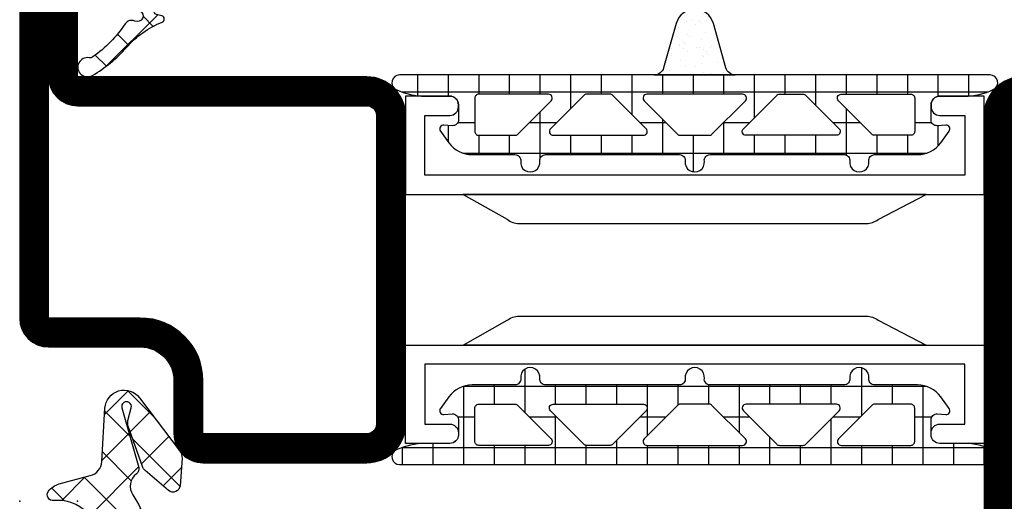
# Model space of a CAD drawing. Units: millimetres. Extents: x -53 to 5167, y -36 to 5477.
# Drawn here: x 0 to 51, y 2795 to 2820 of the extents above; entities that cross this region are included whole.
import ezdxf

# ---------------------------------------------------------------- set-up
doc = ezdxf.new("R2010")
doc.units = ezdxf.units.MM
doc.header["$LTSCALE"] = 10
for name, color, linetype in [('530.800$0$CN_CONT', 10, 'Continuous'), ('530.800$0$ST_CONT', 130, 'Continuous'), ('530.800$0$ST_HATCH', 170, 'Continuous'), ('985302_FB4$0$905386_8$0$PL_HATCH', 202, 'Continuous'), ('985302_FB4$0$PL_CONT', 210, 'Continuous'), ('985302_FB4$0$PL_HATCH', 202, 'Continuous'), ('985303$0$Mitteldichtung$0$PL_CONT', 210, 'Continuous'), ('985303$0$Mitteldichtung$0$PL_HATCH', 202, 'Continuous'), ('VS_ST_FE_1flg_ol_ul_FRANZ_FB4_Al$0$DIM_1', 252, 'Continuous'), ('VS_ST_FE_1flg_ol_ul_FRANZ_FB4_Al$0$HILFSPUNKTE', 14, 'Continuous'), ('VS_ST_FE_1flg_ol_ul_FRANZ_FB4_Al$0$PL_CONT', 210, 'Continuous'), ('VS_ST_FE_1flg_ol_ul_FRANZ_FB4_Al$0$PL_HATCH', 202, 'Continuous'), ('VS_ST_FE_1flg_ol_ul_FRANZ_FB4_Al$0$ST_CONT', 130, 'Continuous')]:
    doc.layers.add(name, color=color, linetype=linetype)
for name, color, linetype, plot in [('531.737$0$HILFSPUNKTE', 60, 'Continuous', False), ('985302_FB4$0$HILFSPUNKTE', 60, 'Continuous', False), ('985303$0$HILFSPUNKTE', 60, 'Continuous', False)]:
    doc.layers.add(name, color=color, linetype=linetype, plot=plot)
pattern_1 = [(45, (0, 0), (-1.122532015133644, 1.122532015133644), []), (135, (0, 0), (-1.122532015133644, -1.122532015133644), [])]

# ---------------------------------------------------------------- blocks, each defined once
blk = doc.blocks.new('985303')
at = {"layer": '985303$0$Mitteldichtung$0$PL_HATCH', "ltscale": 0.5}
h = blk.add_hatch(dxfattribs=at)
h.set_pattern_fill('NET', color=256, scale=0.5, angle=45, style=0)
h.set_pattern_definition(pattern_1)
h.paths.add_polyline_path([(16.90153510327821, 20.67778462143053, -0.221856015611965), (16.18828094515692, 18.24271255240171), (6.012501133416606, 6.677544027819295, -0.2449099464211326), (5.150456727775179, 6.344325488995878), (2.698869795650978, 6.618844070321188, 0.1791113241370587), (-0.3331803158293383, 5.867355047864294, -0.4059162632255682), (-1.431569675845708, 6.060173176755939, 0.3150904587142717), (-1.756467190481146, 6.173088113296103), (-4.843400118695172, 5.298765709800364, -1.302662117652624), (-4.850462867807437, 5.78173098157356), (-4.186380148862554, 5.614453470809622, 0.1475790633649505), (-3.897822766304444, 5.62781853956244), (-1.806949517437999, 6.365853867958663, 0.1320304208459753), (-1.593018990192945, 6.512799340323227), (-0.5610911519261208, 7.72219027687936, 0.6152560341429709), (-0.8091029262676557, 8.314168973682627), (-2.244470662310562, 8.416157167997767, 0.1655524169094627), (-2.556142450163691, 8.33418143536926, -0.02089350855807627), (-2.656740471635771, 8.259470529232999), (-5.364883580881951, 6.217011533295022, 0.6974480693607141), (-4.82207848183964, 4.420382614820596), (-2.056013695669947, 4.255969672041829, -0.3240068075240409), (-1.329978691618805, 3.661569335000763), (-0.9045697652515514, 2.050057314725905, 0.1795057868531542), (-0.5041861736730766, 1.481229687854352, 0.6441223798279962), (-0.0362499543448962, 1.763137505924192, -0.5014664363172489), (2.352070495279975, 4.019714740655672), (6.177015241289496, 3.352904758219097, 0.2611594877395284), (7.560773814841014, 3.839762013446488), (17.0041787329165, 14.57255805895522, -0.5595122842748123), (17.84397713560725, 14.42752239305423), (19.09344858691634, 11.29512662365255, 0.8261965033392618), (19.99999999999994, 11.46926123740104), (20.00000000184639, 21.74972088343213, -0.4142135623730118), (21.0000000018461, 22.74972088343213), (22.29201033492308, 22.74972088343236, -0.4335223412908237), (22.59136758786229, 22.43009347624957), (22.56484816484766, 22.0256191842949, 0.599384276272602), (23.0142054177868, 21.74618415597683), (23.41420541778689, 21.97712426365285, 0.3443909322839264), (24.10600430767295, 23.68994487394195, -0.1406562855246304), (24.10600430767005, 46.31005512605714, 0.3443909322838962), (23.41420541778382, 48.02287573634555), (23.01420541778367, 48.25381584402146, 0.5993842762726661), (22.56484816484453, 47.97438081570351), (22.59136758785917, 47.569906523746, -0.4335223412908241), (22.29201033491995, 47.25027911656332), (21.44999999999771, 47.25027911656343, -0.4142135623730951), (20.99999999999812, 47.70027911656302), (20.99999999999812, 49.79755176494439, 0.7820939527185667), (20.24644478848006, 49.98463119301812, 0.118253746212747), (19.55052725904017, 47.27357653925037), (19.54679600137018, 47.03828652292407, -0.2881334240898005), (18.67610649531935, 45.70037852839516), (17.56980172278435, 45.18924936938129, -0.1907930009232093), (15.36413294218045, 45.0661647048554), (5.519490360948513, 48.34287694044735, -1.026547915172011), (5.587577980834741, 48.53085733185981), (5.937634217790166, 48.39358889829646, 0.1155525394582043), (6.163346094169189, 48.36094717188644), (7.27200977779626, 48.45704577666299, 0.1682860702922155), (7.869746675230491, 48.72391511571368), (8.309459856008974, 49.13631799666337, 0.6801918193803695), (7.96691459547441, 50.00101525552259), (6.949376092372862, 50.00000000000261, 0.1037484236115436), (6.547630512903712, 49.91531345289718), (5.112807148628523, 49.28398233919563, 0.583538771327635), (4.939270277130905, 47.55141720559357), (12.69843977410761, 42.08008788959978, -0.2039922510792841), (13.93514534647767, 40.08169189272041)])
h.paths.add_polyline_path([(18.08088011118286, 24.87443991024475), (17.55356018821396, 28.32377318283091, -0.4593770010380818), (18.04781788702752, 28.89933327258404), (20.72123515596917, 28.89933327258404, -0.3700681150628604), (21.21539149325082, 28.47555344264663, 0.02030297500528442), (21.88397588599429, 25.06605080831241, -0.4846081947540505), (21.39763011404847, 24.44999999999823), (18.57513780999648, 24.44999999999789, -0.3704477996963106)], flags=16)
h.paths.add_polyline_path([(17.61976537147405, 30.69933327258377, -0.3704477996963514), (17.12550767266038, 31.12377318283063), (16.40699095012428, 35.82377318283079, -0.4593770010380396), (16.90124864893778, 36.39933327258393), (20.22451446779638, 36.39933327258416, -0.4203105086886717), (20.72440660979146, 35.88894836181532, 0.02717159175552628), (20.88036880918389, 31.24322087913663, -0.4401961061393859), (20.38229865549943, 30.69933327258434)], flags=16)
h.paths.add_polyline_path([(16.47319613338487, 38.19933327258377, -0.3704477996962667), (15.97893843457126, 38.62377318283052), (15.4863604359204, 41.84585072263349, -0.3340821402363958), (15.7709108282333, 42.37530820784104), (21.02696752983468, 44.80368410236292, -0.6204356223044971), (21.72487921425954, 44.24182150244053, 0.03303836132539193), (20.87166143447519, 38.65661579830476, -0.3893759258982143), (20.37348955912387, 38.19933327258423)], flags=16)
at = {"layer": '985303$0$HILFSPUNKTE'}
blk.add_point((0, 0), dxfattribs=at)
at = {"layer": '985303$0$Mitteldichtung$0$PL_CONT'}
blk.add_lwpolyline([(15.36413294218045, 45.0661647048554, 0.1907930009231792), (17.56980172278435, 45.18924936938129), (18.67610649531935, 45.70037852839516, 0.2881334240898005), (19.54679600137018, 47.03828652292407), (19.55052725904017, 47.27357653925037, -0.118253746212747), (20.24644478848006, 49.98463119301812, -0.7820939527185665), (20.99999999999812, 49.79755176494439), (20.99999999999812, 47.70027911656302, 0.414213562373095), (21.44999999999771, 47.25027911656343), (22.29201033491995, 47.25027911656332, 0.433522341290824), (22.59136758785917, 47.569906523746), (22.56484816484453, 47.97438081570351, -0.5993842762726661), (23.01420541778367, 48.25381584402146), (23.41420541778382, 48.02287573634555, -0.3443909322838962), (24.10600430767005, 46.31005512605714, 0.1406562855246297), (24.10600430767289, 23.68994487394207, -0.3443909322839463), (23.41420541778689, 21.97712426365285), (23.0142054177868, 21.74618415597683, -0.5993842762726016), (22.56484816484766, 22.0256191842949), (22.59136758786229, 22.43009347624957, 0.4335223412908239), (22.29201033492308, 22.74972088343236), (21.0000000018461, 22.74972088343213, 0.4142135623730118), (20.00000000184639, 21.74972088343213), (19.99999999999994, 11.46926123740104, -0.8261965033392614), (19.09344858691634, 11.29512662365255), (17.84397713560725, 14.42752239305423, 0.5595122842748125), (17.0041787329165, 14.57255805895522), (7.560773814841014, 3.839762013446488, -0.2611594877395284), (6.177015241289496, 3.352904758219097), (2.352070495279975, 4.019714740655672, 0.5014664363172887), (-0.0362499543448962, 1.763137505923964, -0.6441223798275517), (-0.5041861736729629, 1.481229687854238, -0.1795057868531978), (-0.9045697652515514, 2.050057314725905), (-1.329978691618805, 3.661569335000763, 0.3240068075240409), (-2.056013695669947, 4.255969672041829), (-4.82207848183964, 4.420382614820596, -0.6974480693607139), (-5.364883580881951, 6.217011533295022), (-2.580978007420413, 8.316609949252097, -0.1812239465989095), (-2.244470662310562, 8.416157167997767), (-0.8091029262676557, 8.314168973682627, -0.6152560341429713), (-0.5610911519261208, 7.72219027687936), (-1.593018990192945, 6.512799340323227, -0.1320304208459753), (-1.806949517437999, 6.365853867958663), (-3.897822766304444, 5.62781853956244, -0.1475790633649505), (-4.186380148862554, 5.614453470809622), (-4.850462867807437, 5.78173098157356, 1.302662117652624), (-4.843400118695172, 5.298765709800364), (-1.756467190481146, 6.173088113296103, -0.3150904587141699), (-1.431569675845765, 6.060173176756052, 0.4059162632255782), (-0.3331803158293951, 5.867355047864294, -0.1791113241370621), (2.698869795650978, 6.618844070321188), (5.150456727775179, 6.344325488995878, 0.2449099464211325), (6.012501133416606, 6.677544027819295), (16.18828094515692, 18.24271255240171, 0.221856015611965), (16.90153510327821, 20.67778462143053), (13.93514534647767, 40.08169189272041, 0.2039922510792841), (12.69843977410761, 42.08008788959978), (4.939270277130905, 47.55141720559357, -0.5835387713276351), (5.112807148628523, 49.28398233919563), (6.547630512903712, 49.91531345289718, -0.1037484236115436), (6.949376092372862, 50.00000000000261), (7.96691459547441, 50.00101525552259, -0.6801918193803694), (8.309459856008974, 49.13631799666337), (7.869746675230491, 48.72391511571368, -0.1682860702922155), (7.27200977779626, 48.45704577666299), (6.163346094169189, 48.36094717188644, -0.1155525394582042), (5.937634217790166, 48.39358889829646), (5.587577980834741, 48.53085733185981, 1.02654791517201), (5.519490360948513, 48.34287694044735), (15.36413294218045, 45.0661647048554)], format="xyb", dxfattribs=at)
for points in [[(15.7709108282333, 42.37530820784104), (21.02696752983468, 44.80368410236292, -0.620435622304497), (21.72487921425954, 44.24182150244053, 0.03303836132539193), (20.87166143447519, 38.65661579830476, -0.3893759258982799), (20.37348955912375, 38.19933327258423), (16.47319613338487, 38.19933327258377, -0.3704477996962666), (15.97893843457126, 38.62377318283052), (15.4863604359204, 41.84585072263349, -0.3340821402363958)], [(17.61976537147405, 30.69933327258377), (20.38229865549943, 30.69933327258434, 0.440196106139312), (20.88036880918389, 31.24322087913652, -0.02717159175552694), (20.72440660979146, 35.88894836181532, 0.4203105086886715), (20.22451446779638, 36.39933327258416), (16.90124864893778, 36.39933327258393, 0.4593770010380397), (16.40699095012428, 35.82377318283079), (17.12550767266038, 31.12377318283063, 0.3704477996963514)], [(21.21539149325082, 28.47555344264663, 0.3700681150628605), (20.72123515596917, 28.89933327258404), (18.04781788702752, 28.89933327258404, 0.4593770010380817), (17.55356018821396, 28.32377318283091), (18.08088011118286, 24.87443991024475, 0.3704477996963106), (18.57513780999648, 24.44999999999789), (21.39763011404847, 24.44999999999823, 0.4846081947540504), (21.88397588599429, 25.06605080831241, -0.02030297500528443)]]:
    blk.add_lwpolyline(points, format="xyb", close=True, dxfattribs=at)
blk = doc.blocks.new('530.800', base_point=(-41.99999999999077, -9.094947017729282e-13))
at = {"layer": '530.800$0$CN_CONT'}
for points in [[(-20.45000000009804, 22.74972088343698), (-20.5500000000975, 22.74972088343698, 0.4142135623728279), (-21.00000000009641, 22.29972088343671), (-21.00000000009641, 20.00000000000223), (-15.90340741746786, 20.00000000000269), (-15.90340741746604, 50.0000000000025), (-21.00000000009641, 50.00000000000296), (-21.00000000009641, 47.70027911656894, 0.4142135623733622), (-20.5500000000975, 47.25027911656821), (-20.45000000009713, 47.25027911656821, 0.4142135623729634), (-20.00000000009732, 47.70027911656848), (-20.00000000009732, 49.0000000000025), (-16.90000000009604, 49.0000000000025), (-16.90000000009604, 21.00000000000314), (-20.00000000009732, 21.00000000000269), (-20.00000000009732, 22.29972088343671, 0.4142135623734941)], [(-3.549999999880725, 22.74972088343698), (-3.449999999881271, 22.74972088343698, -0.4142135623728279), (-2.999999999882363, 22.29972088343671), (-2.999999999882363, 20.00000000000223), (-8.096592582510908, 20.00000000000269), (-8.096592582512727, 50.0000000000025), (-2.999999999882363, 50.00000000000296), (-2.999999999882363, 47.70027911656894, -0.4142135623733622), (-3.449999999881271, 47.25027911656821), (-3.549999999881635, 47.25027911656821, -0.4142135623729634), (-3.999999999881453, 47.70027911656848), (-3.999999999881453, 49.0000000000025), (-7.099999999882726, 49.0000000000025), (-7.099999999882726, 21.00000000000314), (-3.999999999881453, 21.00000000000269), (-3.999999999881453, 22.29972088343671, -0.4142135623734941)], [(-14.40340741746786, 25.88984745534886), (-14.40340741746968, 43.89960977786964, 0.1622742748467838), (-14.60339950123034, 44.49959922274016), (-15.90340741746786, 47.00000000000269), (-15.90340741746786, 23.00000000000269), (-14.61728329252492, 25.27177880205768, 0.1681287242815374)], [(-9.596592582510908, 25.88984745534886), (-9.59659258250909, 43.89960977786964, -0.1622742748467838), (-9.396600498748427, 44.49959922274016), (-8.096592582510908, 47.00000000000269), (-8.096592582510908, 23.00000000000269), (-9.382716707453852, 25.27177880205768, -0.1681287242815374)]]:
    blk.add_lwpolyline(points, format="xyb", close=True, dxfattribs=at)
at = {"layer": '530.800$0$ST_CONT'}
blk.add_lwpolyline([(-21.99999999993634, 52.00000000000273, 0.414213562373095), (-19.99999999993634, 50.00000000000273), (6.500000000063665, 50.00000000000273, 0.9999999999999999), (6.500000000063665, 53.00000000000273)], format="xyb", dxfattribs=at)
for points in [[(-7.999999999990825, 1.500000000002359), (-7.999999999990825, 6.25000000000145, -0.4142135623727792), (-6.249999999990143, 8.00000000000145), (-3.499999999979912, 8.000000000002359, 0.4142135623731541), (-1.999999999979912, 9.500000000002657), (-1.999999999981503, 18.00000000000175, 0.4142135623729859), (-3.999999999980935, 20.0000000000016), (-19.99999999997934, 20.0000000000063, 0.414213562373147), (-21.99999999997991, 18.00000000000653), (-21.99999999998173, 3.00000000000145), (-40.49999999998154, 3.000000000001378, 1.000000000000014), (-40.4999999999815, 1.435296326235402e-12), (-9.499999999990825, 2.359001882723533e-12, 0.414213562373095)], [(-6.249999999989006, 9.50000000000145, 0.4142135623729574), (-9.499999999989006, 6.250000000002402), (-9.499999999990825, 1.500000000001904), (-40.49999999998153, 1.500000000001407), (-21.99999999998173, 1.50000000000145, 0.4142135623730607), (-20.49999999998173, 3.000000000001265), (-20.49999999997991, 18.00000000000242, -0.4142135623730597), (-19.99999999997991, 18.50000000000236), (-3.999999999981503, 18.50000000000236, -0.4142135623730362), (-3.499999999981503, 18.00000000000245), (-3.499999999979912, 9.50000000000145)]]:
    blk.add_lwpolyline(points, format="xyb", close=True, dxfattribs=at)
at = {"layer": '530.800$0$ST_HATCH', "const_width": 1.5}
blk.add_lwpolyline([(-21.24999999993629, 52.00000000000274, 0.4142135623730951), (-19.99999999993629, 50.75000000000274), (6.500000000063707, 50.75000000000274, 1), (6.500000000063707, 52.25000000000274)], format="xyb", dxfattribs=at)
blk.add_lwpolyline([(-6.249999999990257, 8.75000000000145), (-3.499999999980139, 8.750000000002359, 0.4142135623731546), (-2.749999999979912, 9.500000000002515), (-2.749999999981503, 18.00000000000161, 0.414213562372991), (-3.999999999981162, 19.2500000000016), (-19.99999999997946, 19.25000000000631, 0.4142135623731483), (-21.2499999999798, 18.00000000000644), (-21.24999999998162, 3.000000000001307, -0.414213562373062), (-21.99999999998162, 2.250000000001393), (-40.49999999998155, 2.250000000001464, 1.000000000000014), (-40.49999999998151, 0.7500000000013358), (-9.499999999990825, 0.750000000002359, 0.414213562373095), (-8.749999999990825, 1.500000000002359), (-8.749999999990825, 6.25000000000145, -0.4142135623727818)], format="xyb", close=True, dxfattribs=at)
blk = doc.blocks.new('VS_ST_FE_1flg_ol_ul_FRANZ_FB4_Al$0$530.800_md')
for name, p in [('530.800', (0, 0)), ('985303', (41.99999999999068, 9.263700917472306e-13))]:
    blk.add_blockref(name, p)
blk = doc.blocks.new('VS_ST_FE_1flg_ol_ul_FRANZ_FB4_Al$0$985305')
at = {"layer": 'VS_ST_FE_1flg_ol_ul_FRANZ_FB4_Al$0$PL_HATCH'}
h = blk.add_hatch(dxfattribs=at)
h.set_pattern_fill('ANSI37', color=256, scale=0.5, angle=45, style=0)
h.set_pattern_definition([(90, (0, 0), (-1.5875, 3.33066907387547e-16), []), (180, (0, 0), (-3.33066907387547e-16, -1.5875), [])])
edge = h.paths.add_edge_path()
edge.add_arc((20.29999999999637, 19.69410743460959), 0.3999999999999702, 180.000000000002, 334.5853790847402)
edge.add_arc((17.49999999999924, 21.02452090418063), 3.499999999999964, 334.5853790847184, 359.9999999999675)
edge.add_line((20.9999999999992, 21.02452090417864), (21, 22.29972088343538))
edge.add_arc((21.45000000000001, 22.29972088343519), 0.4500000000000099, 89.99999999997368, 179.9999999999756, ccw=False)
edge.add_line((21.45000000000022, 22.7497208834352), (22.23066054546211, 22.74972088343497))
edge.add_arc((22.23066054546188, 22.4497208834348), 0.3000000000001783, -3.8547783994707743, 89.99999999995589, ccw=False)
edge.add_line((22.52998184052967, 22.42955253399691), (22.50045246995603, 21.9913030148723))
edge.add_arc((22.70000000000107, 21.97785744858037), 0.1999999999999685, 176.1452216005249, 306.0271220791066)
edge.add_line((22.8176336300927, 21.81610971576333), (23.41265829640736, 22.24885093737794))
edge.add_arc((22.53040607071981, 23.46195893350598), 1.500000000000139, 306.0271220791118, 359.9999999999976)
edge.add_line((24.03040607071995, 23.46195893350591), (24.03040607071995, 25.67586909508714))
edge.add_arc((24.33040607071986, 25.67586909508728), 0.2999999999999119, 82.81924422033251, 180.0000000000271, ccw=False)
edge.add_arc((24.43040607069497, 26.46959448840973), 0.5000000000000218, 262.8192442203409, 457.1807557796853)
edge.add_arc((24.33040607071939, 27.26331988173216), 0.299999999999957, 179.9999999999756, 277.18075577971297, ccw=False)
edge.add_line((24.03040607071944, 27.26331988173229), (24.03040607071989, 34.20627516583204))
edge.add_arc((24.33040607071996, 34.20627516583225), 0.3000000000000718, 82.81924422034518, 180.0000000000394, ccw=False)
edge.add_arc((24.43040607069499, 35.00000055915474), 0.4999999999999037, 262.8192442203442, 457.1807557796886)
edge.add_arc((24.3304060707195, 35.79372595247696), 0.2999999999998441, 179.9999999999566, 277.1807557796938, ccw=False)
edge.add_line((24.03040607071966, 35.79372595247719), (24.03040607071949, 42.73668123655216))
edge.add_arc((24.33040607071976, 42.73668123655196), 0.3000000000002672, 82.81924422032182, 179.999999999962, ccw=False)
edge.add_arc((24.43040607069497, 43.53040662987475), 0.5000000000000218, 262.8192442203409, 457.1807557796853)
edge.add_arc((24.3304060707195, 44.32413202319731), 0.3000000000000697, 180, 277.18075577968835, ccw=False)
edge.add_line((24.03040607071944, 44.32413202319731), (24.03040607071989, 46.53804218480354))
edge.add_arc((22.53040607071992, 46.53804218480384), 1.499999999999972, 359.9999999999889, 413.9728779208888)
edge.add_line((23.41265829640736, 47.75115018093175), (22.81763363009276, 48.18389140254612))
edge.add_arc((22.70000000000108, 48.02214366972908), 0.1999999999999986, 53.97287792088105, 183.852332343059)
edge.add_line((22.50045189612325, 48.0087066224803), (22.52998270127853, 47.57015668918189))
edge.add_arc((22.23066054546174, 47.55000111830847), 0.300000000000069, -87.53321338236083, 3.8523323431064114, ccw=False)
edge.add_line((22.24357262013797, 47.25027911656753), (21.45000000000135, 47.25027911656639))
edge.add_arc((21.45000000000085, 47.70027911656644), 0.4500000000000526, 180.0000000000588, 270.00000000006423, ccw=False)
edge.add_line((21.0000000000008, 47.70027911656598), (20.9999999999992, 48.97547909582545))
edge.add_arc((17.5000000000044, 48.97547909582249), 3.499999999994802, 4.850436762229965e-11, 25.41462091529417)
edge.add_arc((20.29999999999641, 50.30589256539218), 0.4000000000000114, 25.41462091522786, 179.9999999999593)
edge.add_line((19.8999999999964, 50.30589256539247), (19.8999999999964, 19.69410743460958))
edge = h.paths.add_edge_path(flags=16)
edge.add_line((22.9718274269573, 44.17893476729751), (21.2414213562364, 42.44852869657734))
edge.add_arc((21.09999999999908, 42.58995005281466), 0.2000000000000122, 180.0000000000081, 315.0000000000007, ccw=False)
edge.add_line((20.89999999999907, 42.58995005281463), (20.89999999999907, 46.19986156002619))
edge.add_arc((21.09999999999908, 46.19986156002622), 0.2000000000000171, 89.99999999999193, 180.0000000000081, ccw=False)
edge.add_line((21.09999999999911, 46.39986156002624), (22.83040607072002, 46.39986156002533))
edge.add_arc((22.83040607071993, 46.19986156002531), 0.2000000000000171, -8.071765478234738e-12, 89.99999999997459, ccw=False)
edge.add_line((23.03040607071995, 46.19986156002528), (23.03040607072001, 44.32035612353479))
edge.add_arc((22.83040607072007, 44.3203561235348), 0.1999999999999389, 314.9999999999885, 359.99999999999795, ccw=False)
edge = h.paths.add_edge_path(flags=16)
edge.add_line((23.03040607072001, 42.34045713621413), (23.03040607072001, 37.65954398209442))
edge.add_arc((22.83040607072001, 37.65954398209441), 0.1999999999999922, -135.0000000000137, 3.979039320256561e-12, ccw=False)
edge.add_line((22.68898471448267, 37.51812262585713), (20.95857864376171, 39.24852869657934))
edge.add_arc((21.0999999999991, 39.38995005281662), 0.2000000000000272, 179.9999999999959, 224.9999999999777, ccw=False)
edge.add_line((20.89999999999907, 39.38995005281663), (20.89999999999907, 40.61005106549169))
edge.add_arc((21.09999999999913, 40.61005106549169), 0.2000000000000597, 135.0000000000259, 180, ccw=False)
edge.add_line((20.95857864376171, 40.75147242172898), (22.68898471448261, 42.48187849245141))
edge.add_arc((22.83040607071998, 42.34045713621414), 0.2000000000000172, -3.979039320256561e-12, 135.0000000000194, ccw=False)
edge = h.paths.add_edge_path(flags=16)
edge.add_line((22.97182742695725, 25.82106635101172), (21.2414213562364, 27.55147242173166))
edge.add_arc((21.09999999999908, 27.41005106549433), 0.2000000000000197, 45.00000000000288, 179.9999999999878)
edge.add_line((20.89999999999907, 27.41005106549437), (20.89999999999907, 23.80013955828304))
edge.add_arc((21.09999999999908, 23.80013955828301), 0.2000000000000171, 179.9999999999919, 270.0000000000081)
edge.add_line((21.09999999999911, 23.60013955828299), (22.83040607072002, 23.60013955828367))
edge.add_arc((22.83040607071993, 23.80013955828369), 0.2000000000000171, 270.0000000000244, 360.0000000000081)
edge.add_line((23.03040607071995, 23.80013955828372), (23.03040607072001, 25.67964499477443))
edge.add_arc((22.83040607072007, 25.67964499477437), 0.1999999999999353, 1.831999496523578e-11, 45.00000000003526)
edge = h.paths.add_edge_path(flags=16)
edge.add_line((23.03040607072001, 27.6595439820951), (23.03040607072001, 32.34045713621481))
edge.add_arc((22.83040607072001, 32.34045713621482), 0.1999999999999922, 359.999999999996, 495.0000000000137)
edge.add_line((22.68898471448267, 32.4818784924521), (20.95857864376171, 30.75147242172989))
edge.add_arc((21.09999999999909, 30.61005106549261), 0.2000000000000247, 135.0000000000216, 180.0000000000041)
edge.add_line((20.89999999999907, 30.6100510654926), (20.89999999999907, 29.38995005281754))
edge.add_arc((21.09999999999913, 29.38995005281754), 0.2000000000000597, 180, 224.9999999999741)
edge.add_line((20.95857864376171, 29.24852869658025), (22.68898471448261, 27.51812262585781))
edge.add_arc((22.83040607071998, 27.65954398209509), 0.2000000000000172, 224.9999999999806, 360.000000000004)
edge = h.paths.add_edge_path(flags=16)
edge.add_line((20.89999999999873, 37.48076174361199), (20.89999999999907, 32.51923937469724))
edge.add_arc((21.09999999999904, 32.51923937469726), 0.1999999999999673, 180.0000000000082, 314.999999999987)
edge.add_line((21.24142135623629, 32.37781801845995), (22.97182742695742, 34.10822408917988))
edge.add_arc((22.83040607072027, 34.24964544541714), 0.1999999999998489, 314.999999999977, 360.0000000000081)
edge.add_line((23.03040607072012, 34.24964544541717), (23.03040607071995, 35.7503556728916))
edge.add_arc((22.83040607072002, 35.7503556728916), 0.1999999999999282, 0, 45.00000000001224)
edge.add_line((22.97182742695725, 35.89177702912889), (21.24142135623606, 37.62218309984928))
edge.add_arc((21.09999999999874, 37.48076174361196), 0.2000000000000122, 44.99999999999928, 179.9999999999919)
h = blk.add_hatch(dxfattribs=at)
h.set_pattern_fill('AR-SAND', color=256, scale=0.02, angle=135, style=0)
h.set_pattern_definition([(172.5, (0, 0), (-0.669506978246058, -0.7147626974260985), [0, -0.7721600000000001, 0, -0.8636, 0, -0.8255]), (142.5, (0, 0), (-1.649465702689469, -0.37802185545698), [0, -0.41656, 0, -0.69596, 0, -0.2667]), (102.5, (0.4418286011566023, -0.4418286011566023), (-1.120664623793145, 1.116599651665076), [0, -0.254, 0, -0.9144, 0, -1.1938]), (92.5, (0.4418286011566023, -0.4418286011566023), (-1.395101563124821, 0.7645622183227992), [0, -0.127, 0, -0.59944, 0, -0.6858])])
edge = h.paths.add_edge_path()
edge.add_line((19.5365705949738, 36.61779000910656), (17.22685881004145, 35.96197451428543))
edge.add_arc((17.49999999999636, 35.00000055915461), 1.000000000000005, 105.851271799714, 254.1487282002861)
edge.add_line((17.22685881004145, 34.0380266040238), (19.53657059497391, 33.38221110920222))
edge.add_arc((19.39999999999641, 32.90122413163684), 0.4999999999999879, -3.183231456205249e-12, 74.14872820028012, ccw=False)
edge.add_line((19.8999999999964, 32.90122413163681), (19.89999999999645, 37.09877698667196))
edge.add_arc((19.39999999999641, 37.09877698667202), 0.5000000000000391, 285.85127179970397, 359.99999999999346, ccw=False)
at = {"layer": 'VS_ST_FE_1flg_ol_ul_FRANZ_FB4_Al$0$HILFSPUNKTE'}
blk.add_point((0, 0), dxfattribs=at)
at = {"layer": 'VS_ST_FE_1flg_ol_ul_FRANZ_FB4_Al$0$PL_CONT'}
for points in [[(19.8999999999964, 19.69410743460958, 0.7996147017704592), (20.66129032257669, 19.52244118047156, 0.1113490004456511), (20.9999999999992, 21.02452090417864), (21, 22.29972088343538, -0.4142135623731029), (21.45000000000022, 22.7497208834352), (22.23066054546211, 22.74972088343497, -0.4340591348451357), (22.52998184052967, 22.42955253399691), (22.50045246995603, 21.9913030148723, 0.6363460506376303), (22.8176336300927, 21.81610971576333), (23.41265829640736, 22.24885093737794, 0.2399535992438253), (24.03040607071995, 23.46195893350591), (24.03040607071995, 25.67586909508714, -0.4514162296358702), (24.36790607071055, 25.97351611758313, 1.133893418992056), (24.36790607071032, 26.96567285923629, -0.4514162296360966), (24.03040607071944, 27.26331988173229), (24.03040607071989, 34.20627516583204, -0.4514162296358702), (24.3679060707106, 34.50392218832826, 1.133893418992056), (24.36790607071032, 35.49607892998119, -0.4514162296360966), (24.03040607071966, 35.79372595247719), (24.03040607071949, 42.73668123655216, -0.4514162296355834), (24.36790607071055, 43.03432825904815, 1.133893418992056), (24.36790607071032, 44.02648500070131, -0.4514162296358402), (24.03040607071944, 44.32413202319731), (24.03040607071989, 46.53804218480354, 0.2399535992438903), (23.41265829640736, 47.75115018093175), (22.81763363009276, 48.18389140254612, 0.6363310559464317), (22.50045189612325, 48.0087066224803), (22.52998270127853, 47.57015668918189, -0.4213142721059395), (22.24357262013797, 47.25027911656753), (21.45000000000135, 47.25027911656639, -0.4142135623731225), (21.0000000000008, 47.70027911656598), (20.9999999999992, 48.97547909582545, 0.1113490004456359), (20.66129032257686, 50.47755881953003, 0.7996147017704115), (19.8999999999964, 50.30589256539247)], [(22.9718274269573, 44.17893476729751), (21.2414213562364, 42.44852869657734, -0.6681786379192352), (20.89999999999907, 42.58995005281463), (20.89999999999907, 46.19986156002619, -0.4142135623731819), (21.09999999999911, 46.39986156002624), (22.83040607072002, 46.39986156002533, -0.414213562373004), (23.03040607071995, 46.19986156002528), (23.03040607072001, 44.32035612353479, -0.1989123673797013)], [(23.03040607072001, 42.34045713621413), (23.03040607072001, 37.65954398209442, -0.6681786379194212), (22.68898471448267, 37.51812262585713), (20.95857864376171, 39.24852869657934, -0.1989123673795755), (20.89999999999907, 39.38995005281663), (20.89999999999907, 40.61005106549169, -0.1989123673795407), (20.95857864376171, 40.75147242172898), (22.68898471448261, 42.48187849245141, -0.668178637919446)], [(20.89999999999873, 37.48076174361199), (20.89999999999907, 32.51923937469724, 0.6681786379191607), (21.24142135623629, 32.37781801845995), (22.97182742695742, 34.10822408917988, 0.1989123673798009), (23.03040607072012, 34.24964544541717), (23.03040607071995, 35.7503556728916, 0.1989123673797118), (22.97182742695725, 35.89177702912889), (21.24142135623606, 37.62218309984928, 0.6681786379192504)], [(19.5365705949738, 36.61779000910656), (17.22685881004145, 35.96197451428543, 0.7555909452312034), (17.22685881004145, 34.0380266040238), (19.53657059497391, 33.38221110920222, -0.335317077995454), (19.8999999999964, 32.90122413163681), (19.89999999999645, 37.09877698667196, -0.3353170779954844)], [(23.03040607072001, 27.6595439820951), (23.03040607072001, 32.34045713621481, 0.6681786379194252), (22.68898471448267, 32.4818784924521), (20.95857864376171, 30.75147242172989, 0.1989123673795797), (20.89999999999907, 30.6100510654926), (20.89999999999907, 29.38995005281754, 0.1989123673795405), (20.95857864376171, 29.24852869658025), (22.68898471448261, 27.51812262585781, 0.6681786379194457)], [(22.97182742695725, 25.82106635101172), (21.2414213562364, 27.55147242173166, 0.66817863791921), (20.89999999999907, 27.41005106549437), (20.89999999999907, 23.80013955828304, 0.4142135623731821), (21.09999999999911, 23.60013955828299), (22.83040607072002, 23.60013955828367, 0.4142135623730087), (23.03040607071995, 23.80013955828372), (23.03040607072001, 25.67964499477443, 0.1989123673797344)]]:
    blk.add_lwpolyline(points, format="xyb", close=True, dxfattribs=at)
blk = doc.blocks.new('VS_ST_FE_1flg_ol_ul_FRANZ_FB4_Al$0$985304')
at = {"layer": 'VS_ST_FE_1flg_ol_ul_FRANZ_FB4_Al$0$PL_HATCH', "ltscale": 0.5}
h = blk.add_hatch(dxfattribs=at)
h.set_pattern_fill('NET', color=256, scale=0.5, angle=-1.272221872585407e-14, style=0)
h.set_pattern_definition([(360, (441.9355714617109, -1170.784848252606), (3.524958103184872e-16, 1.5875), []), (90, (441.9355714617109, -1170.784848252606), (-1.5875, 4.496989396531383e-16), [])])
h.paths.add_polyline_path([(19.8999999999964, 19.69410743460958, 0.7996147017704591), (20.66129032257669, 19.52244118047156, 0.1113490004456347), (20.9999999999992, 21.02452090417842), (21, 22.29972088343538, -0.4142135623731978), (21.44999999999993, 22.7497208834352), (22.23066054546211, 22.74972088343497, -0.4340591348451357), (22.52998184052967, 22.42955253399691), (22.50045246995603, 21.9913030148723, 0.6363460506372178), (22.81763363009259, 21.81610971576333), (23.41265829640736, 22.24885093737794, 0.2399535992438654), (24.03040607071995, 23.46195893350614), (24.03040607071995, 25.67586909508714, -0.4514162296358702), (24.36790607071055, 25.97351611758313, 1.133893418992055), (24.36790607071032, 26.96567285923629, -0.4514162296358687), (24.03040607071944, 27.26331988173206), (24.03040607071989, 34.20627516583204, -0.45141622963587), (24.3679060707106, 34.50392218832826, 1.133893418992055), (24.36790607071032, 35.49607892998119, -0.4514162296356404), (24.03040607071966, 35.79372595247673), (24.03040607071949, 42.73668123655216, -0.4514162296355834), (24.36790607071055, 43.03432825904815, 1.133893418992055), (24.36790607071032, 44.02648500070131, -0.45141622963584), (24.03040607071944, 44.32413202319731), (24.03040607071989, 46.53804218480354, 0.2399535992439713), (23.4126582964069, 47.75115018093197), (22.81763363009276, 48.18389140254612, 0.6363310559464317), (22.50045189612325, 48.0087066224803), (22.52998270127853, 47.57015668918189, -0.4213142721017316), (22.24357262014246, 47.25027911656753), (21.45000000000135, 47.25027911656639, -0.4142135623735473), (21.0000000000008, 47.70027911656575), (20.9999999999992, 48.97547909582545, 0.1113490004456359), (20.66129032257686, 50.47755881953003, 0.08522831533420976), (20.58333385418791, 50.588243281823), (20.58333281233763, 50.58824432729716, 0.6688059586935701), (19.8999999999964, 50.30589256539224)])
h.paths.add_polyline_path([(21.2414213562364, 27.55147242173166), (22.97182742695725, 25.82106635101172, -0.1989123673797344), (23.03040607072001, 25.67964499477443), (23.03040607071995, 23.80013955828372, -0.4142135623730087), (22.83040607072002, 23.60013955828367), (21.09999999999911, 23.60013955828299, -0.4142135623731822), (20.89999999999907, 23.80013955828304), (20.89999999999907, 27.41005106549437, -0.66817863791921)], flags=16)
h.paths.add_polyline_path([(20.95857864376171, 29.24852869658025, -0.1989123673795406), (20.89999999999907, 29.38995005281754), (20.89999999999907, 30.6100510654926, -0.1989123673795797), (20.95857864376171, 30.75147242172989), (22.68898471448267, 32.4818784924521, -0.6681786379194253), (23.03040607072001, 32.34045713621481), (23.03040607072001, 27.6595439820951, -0.6681786379194455), (22.68898471448261, 27.51812262585781)], flags=16)
h.paths.add_polyline_path([(20.89999999999907, 32.51923937469724), (20.89999999999873, 37.48076174361199, -0.6681786379192507), (21.24142135623606, 37.62218309984928), (22.97182742695725, 35.89177702912889, -0.1989123673797118), (23.03040607071995, 35.7503556728916), (23.03040607072012, 34.24964544541717, -0.1989123673798009), (22.97182742695742, 34.10822408917988), (21.24142135623629, 32.37781801845995, -0.6681786379191604)], flags=16)
h.paths.add_polyline_path([(22.68898471448307, 37.51812262585668), (20.95857864376171, 39.24852869657934, -0.1989123673795755), (20.89999999999907, 39.38995005281663), (20.89999999999907, 40.61005106549169, -0.1989123673795407), (20.95857864376171, 40.75147242172898), (22.68898471448261, 42.48187849245141, -0.6681786379194461), (23.03040607072001, 42.34045713621413), (23.03040607072001, 37.65954398209442, -0.6681786379185062)], flags=16)
h.paths.add_polyline_path([(20.89999999999907, 42.58995005281486), (20.89999999999907, 46.19986156002619, -0.4142135623733484), (21.09999999999923, 46.39986156002624), (22.83040607072002, 46.39986156002533, -0.414213562372671), (23.03040607071995, 46.19986156002551), (23.03040607072001, 44.32035612353479, -0.1989123673796401), (22.97182742695742, 44.17893476729751), (21.2414213562364, 42.44852869657734, -0.6681786379196462)], flags=16)
at = {"layer": 'VS_ST_FE_1flg_ol_ul_FRANZ_FB4_Al$0$HILFSPUNKTE'}
blk.add_point((0, 0), dxfattribs=at)
at = {"layer": 'VS_ST_FE_1flg_ol_ul_FRANZ_FB4_Al$0$PL_CONT'}
for points in [[(19.8999999999964, 19.69410743460958, 0.7996147017704592), (20.66129032257669, 19.52244118047156, 0.1113490004456511), (20.9999999999992, 21.02452090417864), (21, 22.29972088343538, -0.4142135623731029), (21.45000000000022, 22.7497208834352), (22.23066054546211, 22.74972088343497, -0.4340591348451357), (22.52998184052967, 22.42955253399691), (22.50045246995603, 21.9913030148723, 0.6363460506376303), (22.8176336300927, 21.81610971576333), (23.41265829640736, 22.24885093737794, 0.2399535992438253), (24.03040607071995, 23.46195893350591), (24.03040607071995, 25.67586909508714, -0.4514162296358702), (24.36790607071055, 25.97351611758313, 1.133893418992056), (24.36790607071032, 26.96567285923629, -0.4514162296360966), (24.03040607071944, 27.26331988173229), (24.03040607071989, 34.20627516583204, -0.4514162296358702), (24.3679060707106, 34.50392218832826, 1.133893418992056), (24.36790607071032, 35.49607892998119, -0.4514162296360966), (24.03040607071966, 35.79372595247719), (24.03040607071949, 42.73668123655216, -0.4514162296355834), (24.36790607071055, 43.03432825904815, 1.133893418992056), (24.36790607071032, 44.02648500070131, -0.4514162296358402), (24.03040607071944, 44.32413202319731), (24.03040607071989, 46.53804218480354, 0.2399535992438903), (23.41265829640736, 47.75115018093175), (22.81763363009276, 48.18389140254612, 0.6363310559464317), (22.50045189612325, 48.0087066224803), (22.52998270127853, 47.57015668918189, -0.4213142721059395), (22.24357262013797, 47.25027911656753), (21.45000000000135, 47.25027911656639, -0.4142135623731225), (21.0000000000008, 47.70027911656598), (20.9999999999992, 48.97547909582545, 0.1113490004456359), (20.66129032257686, 50.47755881953003, 0.7996147017704115), (19.8999999999964, 50.30589256539247)], [(22.9718274269573, 44.17893476729751), (21.2414213562364, 42.44852869657734, -0.6681786379192352), (20.89999999999907, 42.58995005281463), (20.89999999999907, 46.19986156002619, -0.4142135623731819), (21.09999999999911, 46.39986156002624), (22.83040607072002, 46.39986156002533, -0.414213562373004), (23.03040607071995, 46.19986156002528), (23.03040607072001, 44.32035612353479, -0.1989123673797013)], [(23.03040607072001, 42.34045713621413), (23.03040607072001, 37.65954398209442, -0.6681786379194212), (22.68898471448267, 37.51812262585713), (20.95857864376171, 39.24852869657934, -0.1989123673795755), (20.89999999999907, 39.38995005281663), (20.89999999999907, 40.61005106549169, -0.1989123673795407), (20.95857864376171, 40.75147242172898), (22.68898471448261, 42.48187849245141, -0.668178637919446)], [(20.89999999999873, 37.48076174361199), (20.89999999999907, 32.51923937469724, 0.6681786379191607), (21.24142135623629, 32.37781801845995), (22.97182742695742, 34.10822408917988, 0.1989123673798009), (23.03040607072012, 34.24964544541717), (23.03040607071995, 35.7503556728916, 0.1989123673797118), (22.97182742695725, 35.89177702912889), (21.24142135623606, 37.62218309984928, 0.6681786379192504)], [(23.03040607072001, 27.6595439820951), (23.03040607072001, 32.34045713621481, 0.6681786379194252), (22.68898471448267, 32.4818784924521), (20.95857864376171, 30.75147242172989, 0.1989123673795797), (20.89999999999907, 30.6100510654926), (20.89999999999907, 29.38995005281754, 0.1989123673795405), (20.95857864376171, 29.24852869658025), (22.68898471448261, 27.51812262585781, 0.6681786379194457)], [(22.97182742695725, 25.82106635101172), (21.2414213562364, 27.55147242173166, 0.66817863791921), (20.89999999999907, 27.41005106549437), (20.89999999999907, 23.80013955828304, 0.4142135623731821), (21.09999999999911, 23.60013955828299), (22.83040607072002, 23.60013955828367, 0.4142135623730087), (23.03040607071995, 23.80013955828372), (23.03040607072001, 25.67964499477443, 0.1989123673797344)]]:
    blk.add_lwpolyline(points, format="xyb", close=True, dxfattribs=at)
blk = doc.blocks.new('985302_FB4')
at = {"layer": '985302_FB4$0$905386_8$0$PL_HATCH', "ltscale": 0.5}
h = blk.add_hatch(dxfattribs=at)
h.set_pattern_fill('NET', color=256, scale=0.5, angle=45, style=0)
h.set_pattern_definition(pattern_1)
edge = h.paths.add_edge_path()
edge.add_line((6.668157397473237, 8.001553093364919), (4.345037956592478, 7.998285596986761))
edge.add_arc((4.345600561009398, 7.598285992641415), 0.4000000000002045, 90.08058717313295, 184.0735033880939)
edge.add_line((3.946611064813965, 7.569871525800068), (3.950082023521987, 7.521133111178187))
edge.add_arc((4.34907151971711, 7.549547578019398), 0.3999999999998854, 184.0735033880775, 270.3553903138164)
edge.add_line((4.351552596249917, 7.149555272769476), (5.918987426348622, 7.159277774233942))
edge.add_arc((5.915886080682351, 7.659268155796529), 0.5000000000000433, 270.3553903138462, 313.6962378731063)
edge.add_arc((6.434012284541948, 7.117008774250854), 0.2500000000001272, -93.96287764520139, 133.6962378730729, ccw=False)
edge.add_arc((6.382179686966566, 6.368801996796386), 0.5000000000000139, 86.03712235478649, 124.9319669692555)
edge.add_line((6.095878001577944, 6.778718262567395), (4.80185635201417, 5.874922511738532))
edge.add_arc((4.515554666625565, 6.284838777509488), 0.4999999999999607, 229.2236556495053, 304.9319669692572, ccw=False)
edge.add_line((4.18900066235642, 5.906206393400907), (3.909826559151157, 6.146981945403809))
edge.add_line((3.909826559151157, 6.146981945403809), (3.909826559151157, 3.211087729693986))
edge.add_arc((4.669872981074073, 4.504273499999973), 1.499999999999906, 239.5558912185209, 270.0000000000029)
edge.add_line((4.66987298107415, 3.004273500000068), (11.6133387692563, 3.004273500000064))
edge.add_arc((11.6133387692563, 3.604273500000079), 0.6000000000000152, 270.0000000000002, 428.4143432436769)
edge.add_line((11.83407383957012, 4.162194667131754), (10.03942489770498, 4.872226807349421))
edge.add_arc((10.22337078963323, 5.337161113292434), 0.4999999999999918, 133.4536946218095, 248.4143432436679, ccw=False)
edge.add_arc((12.63055919894366, 2.796404540521031), 3.999999999999935, 84.32519343798941, 133.4536946218145, ccw=False)
edge.add_arc((11.67380151750398, -6.831907685551729), 13.67573157873526, 74.15979218299941, 84.32519343798498, ccw=False)
edge.add_arc((13.63245637938548, 0.07133755289352099), 6.499999999997869, 67.8173979692126, 74.1597921830126, ccw=False)
edge.add_arc((16.23761780631484, 6.460635944705372), 0.3999999999999679, 247.8173979692081, 328.7675278962033)
edge.add_arc((16.83616717978022, 6.097677754931162), 0.3000000000000103, -24.759357668259327, 148.7675278962396, ccw=False)
edge.add_arc((17.47181952950221, 5.804512118655182), 0.4000000000001209, 155.2406423317455, 236.2426174910753)
edge.add_arc((13.63764572819279, 0.0678657759434126), 6.499999999999573, 34.928272276980294, 56.24261749107029, ccw=False)
edge.add_arc((18.76182981510032, 3.646306420061391), 0.2500000000002241, -10.189866211483377, 34.92827227698058, ccw=False)
edge.add_arc((19.49999999999658, 3.513623421411916), 0.5000000000000344, 169.8101337885412, 390.3986813015416)
edge.add_arc((13.63245637938453, 0.07133755289278887), 7.302749454477365, 30.39868130152037, 48.4779104788476)
edge.add_arc((21.78805661122191, 9.282408554578653), 5.000000000000042, 202.2186882271307, 228.4779104788465, ccw=False)
edge.add_arc((17.00083085462792, 7.32695616991282), 0.1712014535590986, 22.21868822711996, 165.3477624450139)
edge.add_line((16.83519705170318, 7.37026183962746), (16.76164881628119, 7.08895747436452))
edge.add_arc((16.61590679523849, 7.127062352205574), 0.1506410249994755, 294.9043526562024, 345.34776244506384, ccw=False)
edge.add_arc((16.61590679523838, 7.127062352205948), 0.150641024999863, 209.5487917816643, 294.90435265618305, ccw=False)
edge.add_line((16.48485873792936, 7.05277153791144), (16.0794988392031, 7.767821275129904))
edge.add_arc((15.93097770758606, 7.683625018929544), 0.1707264949999345, 29.54879178161536, 185.1102161122177)
edge.add_arc((15.51085938808705, 7.646054950888686), 0.2510683750391217, -60.018370463817575, 5.110216098292483, ccw=False)
edge.add_line((15.63632385513438, 7.428583121785891), (15.51303775929341, 7.35745655619121))
edge.add_arc((15.43775977548975, 7.487938446442609), 0.1506396313362563, 214.4793436177741, 299.98162955017125, ccw=False)
edge.add_line((15.31358295743962, 7.402659982642717), (14.63505873064224, 7.971478476564641))
edge.add_arc((14.56612521030164, 7.901784782361831), 0.0980257172286122, 45.31418302382041, 232.2090337435756)
edge.add_arc((14.47195960187167, 7.763821177194706), 0.06944566267346386, -39.2964848897509, 60.59428800198458, ccw=False)
edge.add_line((14.52570214646301, 7.719838919806023), (14.3175874698818, 7.623259575566067))
edge.add_arc((14.23182121064684, 7.747101681450537), 0.1506410250000266, 219.3487917863652, 304.7043526593034, ccw=False)
edge.add_line((14.11533042219503, 7.651589302049047), (13.45700240476489, 7.999999999999488))
edge.add_arc((13.433075155701, 7.894654167210807), 0.1080289671046914, 77.20348429867943, 241.1884916882049)
edge.add_arc((13.20286600472631, 7.969548990214956), 0.2459344951107299, 263.52418807376057, 316.41619935060544, ccw=False)
edge.add_line((13.17512858866698, 7.725183666087901), (13.09220225410903, 7.732834830015804))
edge.add_arc((13.12850996030789, 8.157799055543704), 0.4265124177652397, 237.7453898634034, 265.1166743063165, ccw=False)
edge.add_line((12.90088771996125, 7.797103951324743), (12.10499266752706, 7.999999999999432))
edge.add_arc((12.08240115381731, 7.888024695350299), 0.1142315426796116, 78.59344501814287, 250.1681681423617)
edge.add_arc((12.02840869923056, 7.75118503592565), 0.03309921529544473, -111.35164638239849, 62.58841420736218, ccw=False)
edge.add_arc((14.80948120376549, 33.55407906139885), 25.98427798103564, 262.8440676999347, 263.8291916109326, ccw=False)
edge.add_arc((12.4580558687679, 2.759022492904307), 5.090768996411922, 100.0164221926749, 142.2685613409763)
edge.add_arc((7.884287691242251, 6.31049331886063), 0.7000000000000718, 270.0005887245245, 321.46254882466945, ccw=False)
edge.add_line((7.884294883869188, 5.610493318897511), (6.582914671783783, 5.610479946979922))
edge.add_arc((6.582912102988338, 5.86047994696662), 0.2499999999998961, 124.93196696926319, 270.0005887245497, ccw=False)
edge.add_line((6.439761260294063, 6.065438079852015), (7.127365302928979, 6.545687859441045))
edge.add_arc((6.669282606307532, 7.201553884674744), 0.7999999999998917, 304.9319669692316, 450.0805871731654)
at = {"layer": '985302_FB4$0$PL_HATCH'}
h = blk.add_hatch(dxfattribs=at)
h.set_pattern_fill('AR-SAND', color=256, scale=0.02, angle=135, style=0)
h.set_pattern_definition([(172.5, (0, -0.004273500000067543), (-0.669506978246058, -0.7147626974260985), [0, -0.7721600000000001, 0, -0.8636, 0, -0.8255]), (142.5, (0, -0.004273500000067543), (-1.649465702689469, -0.37802185545698), [0, -0.41656, 0, -0.69596, 0, -0.2667]), (102.5, (0.4418286011566023, -0.4461021011566699), (-1.120664623793145, 1.116599651665076), [0, -0.254, 0, -0.9144, 0, -1.1938]), (92.49999999999997, (0.4418286011566023, -0.4461021011566699), (-1.395101563124821, 0.7645622183227992), [0, -0.127, 0, -0.59944, 0, -0.6858])])
h.paths.add_polyline_path([(-2.899837048195195, 7.99572650000141, 0.5280486450339134), (-3.365540080398773, 7.313735605183865), (-1.384786406214175, 2.245113941214413, 0.3083365556736209), (-0.1764383201229975, 1.418292632893781, 0.4660382302416746), (0.02100096435890464, 1.652471684809029, -0.6377079285027332), (3.0122758586798, 3.730534453958171), (3.909826559151156, 3.206814229693805), (3.909826559151384, 6.142708445403741), (2.183461219383389, 7.631623652326994, 0.1798218424365856), (1.203799206575695, 7.995726500001297)])
at = {"layer": '985302_FB4$0$HILFSPUNKTE'}
blk.add_point((0, 0), dxfattribs=at)
at = {"layer": '985302_FB4$0$PL_CONT'}
for points in [[(1.203799206575695, 8, -0.1757416817664473), (2.183461219383389, 7.631623652326994), (3.90982655915127, 6.142708445403855), (3.909826559151156, 3.206814229693919), (3.0122758586798, 3.730534453958171, 0.6351451728262453), (0.001564834321065273, 1.654730908672089, -0.4660382302417392), (-0.1958744501606095, 1.420551856756614, -0.3120206503933883), (-1.384786406214175, 2.245113941214413), (-3.365540080398773, 7.313735605183865, -0.5229068787400788), (-2.899837048195195, 8)], [(6.668157397473237, 8.001553093364919), (4.345037956592478, 7.998285596986761, 0.4347756229301856), (3.946611064813965, 7.569871525800068), (3.950082023521987, 7.521133111178187, 0.3953319766793226), (4.351552596249917, 7.149555272769476), (5.918987426348622, 7.159277774233942, 0.1913972040178197), (6.261303549922104, 7.297761901432864, -1.534862155806781), (6.416734752016851, 6.867606515099283, 0.171359089768699), (6.095878001577944, 6.778718262567395), (4.80185635201417, 5.874922511738532, -0.3429046071520184), (4.18900066235642, 5.906206393400907), (3.909826559151157, 6.146981945403809), (3.909826559151157, 3.211087729693986, 0.1336243797454914), (4.66987298107415, 3.004273500000068), (11.6133387692563, 3.004273500000064, 0.8273773669465458), (11.83407383957012, 4.162194667131754), (10.03942489770498, 4.872226807349421, -0.5483954253424694), (9.879486731160343, 5.700126337974098, -0.2177084792353528), (13.02608802222824, 6.776801122515167, -0.04438404069963093), (15.40666664108619, 6.324510983020673, -0.02768098218610583), (16.08659395547829, 6.090241835035044, 0.3686722821059512), (16.57964601972355, 6.253231264834312, -0.945048862952704), (17.10858961537531, 5.97203533938432, 0.3689292683579345), (17.24954858449871, 5.471952910381901, -0.09327043728190738), (18.96679717857683, 3.789444045826254, -0.199448294183612), (19.0078865433992, 3.602078753844804, 1.435982537157247), (19.93126265782894, 3.766630377757789, 0.07904956007165698), (18.47351287365541, 5.538907544593599, -0.1150815096990409), (17.15932013712927, 7.391694759895586, 0.7207524034908741), (16.83519705170318, 7.37026183962746), (16.76164881628119, 7.08895747436452, -0.2237253660004906), (16.67934244168612, 6.990429130869529, -0.3906658556109545), (16.48485873792936, 7.05277153791144), (16.0794988392031, 7.767821275129904, 0.8066204098481572), (15.76092981637828, 7.668418086604106, -0.2920822501736531), (15.63632385513438, 7.428583121785891), (15.51303775929341, 7.35745655619121, -0.391403957707438), (15.31358295743962, 7.402659982642717), (14.63505873064224, 7.971478476564641, 1.062054522609171), (14.50605676981928, 7.82431979868403, -0.4657275620949934), (14.52570214646301, 7.719838919806023), (14.3175874698818, 7.623259575566067, -0.3906658556030048), (14.11533042219503, 7.651589302049047), (13.45700240476489, 7.999999999999488, 0.8691718933132552), (13.3810127904203, 7.799998116928293, -0.2349714835623246), (13.17512858866698, 7.725183666087901), (13.09220225410903, 7.732834830015804, -0.120000844476769), (12.90088771996125, 7.797103951324743), (12.10499266752706, 7.999999999999432, 0.9290518359703965), (12.04364689282284, 7.780567947783027, -0.948467633913328), (12.01635757585584, 7.72035763774511, -0.00429844041997299), (11.57261619031186, 7.77219768938852, 0.1864772333201135), (8.431828450948844, 5.874375082071538, -0.2283967545526105), (7.884294883869188, 5.610493318897511), (6.582914671783783, 5.610479946979922, -0.7336908318648888), (6.439761260294063, 6.065438079852015), (7.127365302928979, 6.545687859441045, 0.7342279278033482)]]:
    blk.add_lwpolyline(points, format="xyb", close=True, dxfattribs=at)
blk = doc.blocks.new('531.737', base_point=(-4.320099833421409e-12, 1.165290086646564e-12))
at = {"layer": '531.737$0$HILFSPUNKTE'}
for p in [(-5.229594535194337e-12, 3.000000000001314), (-4.320099833421409e-12, 1.165290086646564e-12)]:
    blk.add_point(p, dxfattribs=at)
blk = doc.blocks.new('VS_ST_FE_1flg_ol_ul_FRANZ_FB4_Al')
at = {"rotation": 270}
blk.add_blockref('VS_ST_FE_1flg_ol_ul_FRANZ_FB4_Al$0$530.800_md', (-6.842810762464069e-10, 837.0000000000011), dxfattribs=at)
at = {"layer": 'VS_ST_FE_1flg_ol_ul_FRANZ_FB4_Al$0$DIM_1'}
for name, p, rotation in [('985302_FB4', (-6.806430974393152e-10, 836.9999999886261), 270), ('VS_ST_FE_1flg_ol_ul_FRANZ_FB4_Al$0$985305', (-6.819789177825442e-10, 837.000000000108), 270), ('VS_ST_FE_1flg_ol_ul_FRANZ_FB4_Al$0$985304', (69.99999999932027, 776.9999999998917), 90)]:
    blk.add_blockref(name, p, dxfattribs=dict(at, rotation=rotation))
at = {"layer": 'VS_ST_FE_1flg_ol_ul_FRANZ_FB4_Al$0$ST_CONT', "rotation": 270}
blk.add_blockref('531.737', (-6.833609234035976e-10, 795.0000000000105), dxfattribs=at)

msp = doc.modelspace()

# ---------------------------------------------------------------- block references
msp.add_blockref('VS_ST_FE_1flg_ol_ul_FRANZ_FB4_Al', (0, 2000))

doc.saveas('drawing.dxf')
